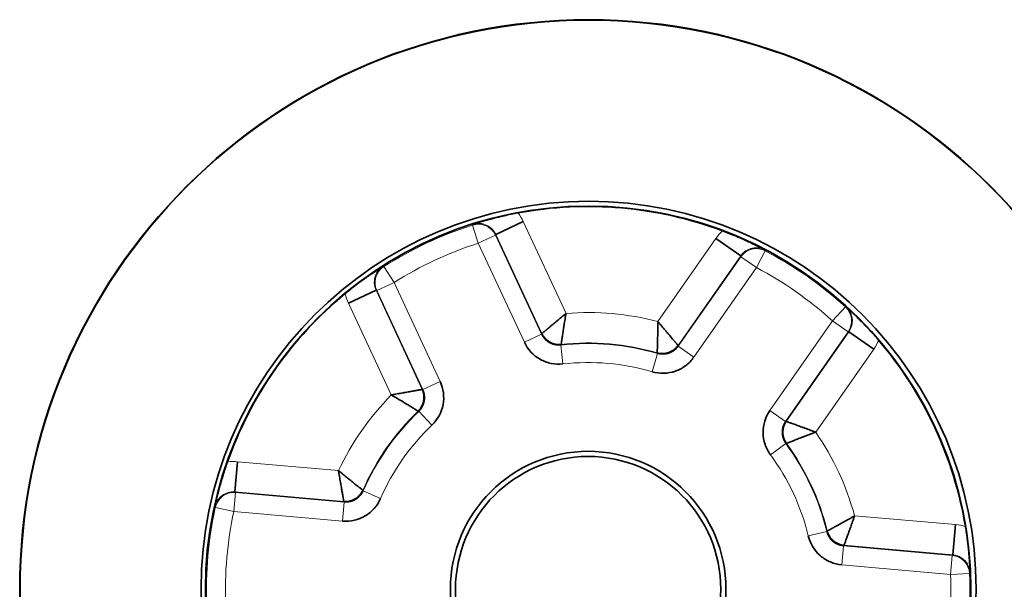
# Model space of a CAD drawing. Units: millimetres. Extents: x 80 to 1133, y 38 to 809.
# Drawn here: x 158 to 184, y 363 to 378 of the extents above; entities that cross this region are included whole.
import ezdxf

# ---------------------------------------------------------------- set-up
doc = ezdxf.new("R2010")
doc.units = ezdxf.units.MM
doc.layers.add('ORTHO$44', color=7, linetype='Continuous', true_color=0xffffff)

msp = doc.modelspace()

# ---------------------------------------------------------------- linework, layer by layer
at = {"layer": 'ORTHO$44', "color": 8, "linetype": 'Continuous', "lineweight": 18, "extrusion": (-1, 2.22045e-16, 0)}
for p, q in [((172.743, 378.025), (172.743, 378.036)), ((169.68, 372.622), (169.69, 372.643)), ((169.832, 372.145), (169.68, 372.622)), ((171.019, 372.716), (172.148, 370.295)), ((169.832, 372.145), (170.285, 372.357)), ((170.285, 372.357), (171.502, 369.747)), ((171.512, 369.765), (170.294, 372.378)), ((174.569, 370.083), (176.101, 372.271)), ((171.049, 369.535), (169.832, 372.145)), ((176.756, 371.812), (175.103, 369.451)), ((175.11, 369.431), (176.762, 371.79)), ((177.171, 371.503), (176.762, 371.79)), ((177.171, 371.503), (177.403, 371.946)), ((177.397, 371.968), (177.403, 371.946)), ((167.319, 371.538), (167.342, 371.532)), ((167.609, 371.109), (167.342, 371.532)), ((177.171, 371.503), (175.519, 369.144)), ((167.609, 371.109), (167.156, 370.898)), ((167.609, 371.109), (168.826, 368.499)), ((167.135, 370.904), (168.353, 368.292)), ((168.373, 368.288), (167.156, 370.898)), ((167.538, 368.146), (166.409, 370.566)), ((179.18, 370.096), (179.517, 370.466)), ((179.517, 370.466), (179.54, 370.468)), ((177.528, 367.737), (179.18, 370.096)), ((179.18, 370.096), (179.589, 369.809)), ((171.049, 369.535), (171.502, 369.747)), ((171.502, 369.747), (171.512, 369.765)), ((179.589, 369.809), (177.937, 367.451)), ((177.958, 367.451), (179.612, 369.812)), ((172.02, 369.479), (172.011, 369.461)), ((172.066, 368.964), (172.011, 369.461)), ((175.103, 369.451), (175.11, 369.431)), ((175.519, 369.144), (175.11, 369.431)), ((174.418, 368.758), (174.559, 369.238)), ((174.559, 369.238), (174.553, 369.257)), ((180.267, 369.353), (178.735, 367.165)), ((168.826, 368.499), (168.373, 368.288)), ((168.353, 368.292), (168.373, 368.288)), ((168.265, 367.715), (168.245, 367.719)), ((168.61, 367.353), (168.265, 367.715)), ((177.528, 367.737), (177.937, 367.451)), ((177.937, 367.451), (177.958, 367.451)), ((177.944, 366.867), (177.542, 366.571)), ((177.965, 366.868), (177.944, 366.867)), ((163.483, 366.388), (166.144, 366.155)), ((163.383, 365.075), (163.427, 365.573)), ((166.285, 365.34), (163.413, 365.591)), ((163.427, 365.573), (166.296, 365.321)), ((166.786, 365.637), (166.797, 365.619)), ((167.255, 365.419), (166.797, 365.619)), ((166.252, 364.823), (166.296, 365.321)), ((166.296, 365.321), (166.285, 365.34)), ((162.895, 365.182), (162.881, 365.201)), ((163.383, 365.075), (162.895, 365.182)), ((166.252, 364.823), (163.383, 365.075)), ((179.762, 364.962), (182.423, 364.729)), ((179.025, 364.548), (178.539, 364.431)), ((179.025, 364.548), (179.039, 364.564)), ((179.468, 364.168), (179.424, 363.67)), ((179.481, 364.184), (179.468, 364.168)), ((179.468, 364.168), (182.336, 363.917)), ((182.353, 363.932), (179.481, 364.184)), ((182.336, 363.917), (182.293, 363.419)), ((182.293, 363.419), (179.424, 363.67)), ((182.792, 363.439), (182.293, 363.419)), ((182.809, 363.456), (182.792, 363.439))]:
    msp.add_line(p, q, dxfattribs=at)
at = {"layer": 'ORTHO$44', "color": 18, "linetype": 'Continuous', "lineweight": 35, "extrusion": (-1, 2.22045e-16, 0)}
for p, q in [((170.294, 372.378), (171.019, 372.716)), ((170.294, 372.378), (170.285, 372.357)), ((176.756, 371.812), (176.101, 372.271)), ((176.762, 371.79), (176.756, 371.812)), ((167.135, 370.904), (166.409, 370.566)), ((167.156, 370.898), (167.135, 370.904)), ((179.612, 369.812), (179.589, 369.809)), ((179.612, 369.812), (180.267, 369.353)), ((163.413, 365.591), (163.483, 366.388)), ((163.413, 365.591), (163.427, 365.573)), ((182.353, 363.932), (182.423, 364.729)), ((182.336, 363.917), (182.353, 363.932))]:
    msp.add_line(p, q, dxfattribs=at)
at = {"layer": 'ORTHO$44', "color": 18, "linetype": 'Continuous', "lineweight": 35, "extrusion": (0, 0, -1)}
for radius in [10.1, 3.636]:
    msp.add_circle((-172.731, 363.025), radius, dxfattribs=at)
at = {"layer": 'ORTHO$44', "color": 18, "linetype": 'Continuous', "lineweight": 35}
msp.add_circle((172.731, 363.025), 3.5, dxfattribs=at)
at = {"layer": 'ORTHO$44', "color": 18, "linetype": 'Continuous', "lineweight": 35, "extrusion": (0, 0, -1)}
for radius, start, end in [(15.01, 270, 90), (15.01, 90, 270), (10.225, 270, 90), (10.225, 90, 270)]:
    msp.add_arc((-172.743, 363.025), radius, start, end, dxfattribs=at)
at = {"layer": 'ORTHO$44', "color": 18, "linetype": 'Continuous', "lineweight": 35}
for centre, radius, start, end in [((172.743, 363.025), 15, 90, 270), ((172.743, 363.025), 15, 270, 90), ((172.731, 363.025), 10.09, 69.4317, 100.5592), ((172.731, 363.025), 10.09, 129.4317, 160.5592), ((172.731, 363.025), 10.09, 9.4317, 40.5592)]:
    msp.add_arc(centre, radius, start, end, dxfattribs=at)
at = {"layer": 'ORTHO$44', "color": 8, "linetype": 'Continuous', "lineweight": 18, "extrusion": (0, 0, -1)}
for radius, start, end in [(10.07, 57.6442, 72.365), (10.07, 117.6442, 132.365), (7.293, 85.412, 104.5972), (6.476, 83.6126, 106.3965), (7.293, 25.412, 44.5972), (6.476, 23.6126, 46.3965), (7.293, 145.412, 164.5972), (6.476, 143.6126, 166.3965), (10.07, 357.6442, 12.365), (10.07, 177.6442, 192.365)]:
    msp.add_arc((-172.731, 363.025), radius, start, end, dxfattribs=at)
at = {"layer": 'ORTHO$44', "color": 8, "linetype": 'Continuous', "lineweight": 18}
for radius, start, end in [(9.57, 107.635, 122.3558), (9.57, 47.635, 62.3558), (6.493, 73.7039, 96.287), (5.976, 73.6035, 96.3874), (6.493, 133.7039, 156.287), (5.976, 133.6035, 156.3874), (6.493, 13.7039, 36.287), (5.976, 13.6035, 36.3874), (9.57, 167.635, 182.3558), (9.57, 347.635, 2.3558)]:
    msp.add_arc((172.731, 363.025), radius, start, end, dxfattribs=at)
for centre, major_axis in [((169.832, 372.145), (-0.458, 0.201)), ((177.171, 371.503), (-0.486, -0.118)), ((167.609, 371.109), (-0.141, -0.48)), ((179.18, 370.096), (-0.055, 0.497)), ((163.383, 365.075), (-0.403, -0.296)), ((182.293, 363.419), (-0.345, 0.362))]:
    msp.add_ellipse(centre, major_axis=major_axis, ratio=0.999983, start_param=3.991231, end_param=5.433547, dxfattribs=at)
at = {"layer": 'ORTHO$44', "color": 18, "linetype": 'Continuous', "lineweight": 35}
for points, knots in [([(169.69, 372.643), (169.7, 372.646), (169.709, 372.649), (169.728, 372.655), (169.757, 372.664), (169.786, 372.673), (169.844, 372.691), (169.884, 372.703), (169.967, 372.728), (170.009, 372.74), (170.077, 372.759), (170.1, 372.765), (170.147, 372.778), (170.171, 372.784), (170.245, 372.804), (170.322, 372.823), (170.418, 372.847), (170.46, 372.857), (170.489, 372.863), (170.504, 372.867), (170.577, 372.883), (170.636, 372.896), (170.757, 372.921), (170.819, 372.933), (170.882, 372.945)], [0, 0, 0, 0, 0.03125, 0.03125, 0.0625, 0.125, 0.125, 0.25, 0.25, 0.375, 0.375, 0.4375, 0.4375, 0.5, 0.5, 0.625, 0.6875, 0.71875, 0.71875, 0.75, 0.75, 0.875, 0.875, 1, 1, 1, 1]), ([(176.276, 372.472), (176.336, 372.45), (176.395, 372.427), (176.51, 372.382), (176.566, 372.359), (176.635, 372.33), (176.649, 372.324), (176.676, 372.312), (176.716, 372.295), (176.806, 372.256), (176.879, 372.223), (176.948, 372.191), (176.971, 372.18), (177.015, 372.16), (177.037, 372.149), (177.1, 372.119), (177.14, 372.099), (177.217, 372.061), (177.254, 372.042), (177.308, 372.015), (177.335, 372.001), (177.362, 371.987), (177.38, 371.977), (177.388, 371.973), (177.397, 371.968)], [0, 0, 0, 0, 0.125, 0.125, 0.25, 0.25, 0.28125, 0.28125, 0.3125, 0.375, 0.5, 0.5, 0.5625, 0.5625, 0.625, 0.625, 0.75, 0.75, 0.875, 0.875, 0.9375, 0.96875, 0.96875, 1, 1, 1, 1]), ([(166.322, 370.819), (166.372, 370.86), (166.421, 370.899), (166.518, 370.976), (166.566, 371.013), (166.625, 371.058), (166.637, 371.067), (166.661, 371.085), (166.696, 371.111), (166.775, 371.17), (166.839, 371.216), (166.902, 371.26), (166.922, 371.275), (166.962, 371.302), (166.982, 371.316), (167.04, 371.356), (167.077, 371.381), (167.149, 371.428), (167.183, 371.451), (167.235, 371.484), (167.26, 371.5), (167.286, 371.516), (167.303, 371.527), (167.311, 371.532), (167.319, 371.538)], [0, 0, 0, 0, 0.125, 0.125, 0.25, 0.25, 0.28125, 0.28125, 0.3125, 0.375, 0.5, 0.5, 0.5625, 0.5625, 0.625, 0.625, 0.75, 0.75, 0.875, 0.875, 0.9375, 0.96875, 0.96875, 1, 1, 1, 1]), ([(179.54, 370.468), (179.547, 370.461), (179.555, 370.454), (179.569, 370.441), (179.592, 370.42), (179.614, 370.4), (179.659, 370.358), (179.689, 370.33), (179.751, 370.271), (179.783, 370.24), (179.833, 370.191), (179.85, 370.174), (179.885, 370.139), (179.903, 370.122), (179.957, 370.067), (180.012, 370.011), (180.08, 369.939), (180.11, 369.907), (180.13, 369.886), (180.14, 369.875), (180.191, 369.82), (180.232, 369.775), (180.314, 369.683), (180.355, 369.635), (180.397, 369.586)], [0, 0, 0, 0, 0.03125, 0.03125, 0.0625, 0.125, 0.125, 0.25, 0.25, 0.375, 0.375, 0.4375, 0.4375, 0.5, 0.5, 0.625, 0.6875, 0.71875, 0.71875, 0.75, 0.75, 0.875, 0.875, 1, 1, 1, 1]), ([(171.512, 369.765), (171.512, 369.765), (171.517, 369.769), (171.529, 369.78), (171.535, 369.784), (171.547, 369.795), (171.562, 369.807), (171.58, 369.822), (171.595, 369.835), (171.6, 369.839), (171.611, 369.848), (171.617, 369.853), (171.647, 369.878), (171.674, 369.9), (171.718, 369.938), (171.734, 369.951), (171.766, 369.978), (171.799, 370.006), (171.835, 370.035), (171.862, 370.058), (171.871, 370.066), (171.89, 370.081), (171.899, 370.089), (171.947, 370.129), (171.986, 370.161), (172.046, 370.211), (172.066, 370.227), (172.096, 370.253), (172.112, 370.265), (172.127, 370.278), (172.137, 370.286), (172.143, 370.291), (172.148, 370.295)], [0, 0, 0, 0, 0.125, 0.125, 0.1875, 0.1875, 0.25, 0.3125, 0.3125, 0.34375, 0.34375, 0.375, 0.375, 0.5, 0.5, 0.5625, 0.5625, 0.625, 0.6875, 0.6875, 0.71875, 0.71875, 0.75, 0.75, 0.875, 0.875, 0.9375, 0.9375, 0.96875, 0.984375, 0.984375, 1, 1, 1, 1]), ([(172.02, 369.479), (172.02, 369.48), (172.021, 369.485), (172.023, 369.502), (172.024, 369.508), (172.026, 369.525), (172.029, 369.543), (172.032, 369.567), (172.035, 369.586), (172.036, 369.593), (172.038, 369.607), (172.039, 369.615), (172.044, 369.653), (172.049, 369.687), (172.058, 369.744), (172.061, 369.764), (172.067, 369.806), (172.074, 369.849), (172.081, 369.894), (172.086, 369.929), (172.088, 369.941), (172.092, 369.965), (172.094, 369.977), (172.104, 370.039), (172.112, 370.089), (172.125, 370.165), (172.13, 370.191), (172.136, 370.23), (172.14, 370.249), (172.143, 370.269), (172.145, 370.282), (172.147, 370.288), (172.148, 370.295)], [0, 0, 0, 0, 0.125, 0.125, 0.1875, 0.1875, 0.25, 0.3125, 0.3125, 0.34375, 0.34375, 0.375, 0.375, 0.5, 0.5, 0.5625, 0.5625, 0.625, 0.6875, 0.6875, 0.71875, 0.71875, 0.75, 0.75, 0.875, 0.875, 0.9375, 0.9375, 0.96875, 0.984375, 0.984375, 1, 1, 1, 1]), ([(174.553, 369.257), (174.553, 369.258), (174.553, 369.263), (174.554, 369.28), (174.554, 369.287), (174.555, 369.303), (174.555, 369.322), (174.556, 369.346), (174.557, 369.365), (174.557, 369.372), (174.558, 369.386), (174.558, 369.394), (174.559, 369.432), (174.56, 369.467), (174.562, 369.525), (174.562, 369.545), (174.563, 369.587), (174.564, 369.631), (174.565, 369.677), (174.566, 369.712), (174.566, 369.724), (174.567, 369.748), (174.567, 369.761), (174.568, 369.823), (174.568, 369.874), (174.569, 369.951), (174.569, 369.977), (174.569, 370.017), (174.569, 370.036), (174.569, 370.056), (174.569, 370.07), (174.569, 370.076), (174.569, 370.083)], [0, 0, 0, 0, 0.125, 0.125, 0.1875, 0.1875, 0.25, 0.3125, 0.3125, 0.34375, 0.34375, 0.375, 0.375, 0.5, 0.5, 0.5625, 0.5625, 0.625, 0.6875, 0.6875, 0.71875, 0.71875, 0.75, 0.75, 0.875, 0.875, 0.9375, 0.9375, 0.96875, 0.984375, 0.984375, 1, 1, 1, 1]), ([(175.103, 369.451), (175.103, 369.451), (175.099, 369.455), (175.088, 369.468), (175.084, 369.473), (175.073, 369.486), (175.061, 369.5), (175.046, 369.519), (175.033, 369.534), (175.029, 369.539), (175.019, 369.55), (175.015, 369.556), (174.99, 369.585), (174.967, 369.612), (174.93, 369.656), (174.917, 369.672), (174.89, 369.704), (174.862, 369.737), (174.832, 369.773), (174.809, 369.8), (174.801, 369.809), (174.786, 369.828), (174.778, 369.837), (174.738, 369.884), (174.705, 369.923), (174.655, 369.982), (174.638, 370.002), (174.612, 370.032), (174.599, 370.047), (174.586, 370.063), (174.578, 370.073), (174.573, 370.078), (174.569, 370.083)], [0, 0, 0, 0, 0.125, 0.125, 0.1875, 0.1875, 0.25, 0.3125, 0.3125, 0.34375, 0.34375, 0.375, 0.375, 0.5, 0.5, 0.5625, 0.5625, 0.625, 0.6875, 0.6875, 0.71875, 0.71875, 0.75, 0.75, 0.875, 0.875, 0.9375, 0.9375, 0.96875, 0.984375, 0.984375, 1, 1, 1, 1]), ([(172.02, 369.479), (171.996, 369.477), (171.971, 369.476), (171.92, 369.478), (171.895, 369.481), (171.843, 369.491), (171.818, 369.498), (171.768, 369.516), (171.743, 369.527), (171.697, 369.554), (171.674, 369.569), (171.633, 369.602), (171.613, 369.62), (171.578, 369.659), (171.562, 369.679), (171.534, 369.721), (171.522, 369.743), (171.512, 369.765)], [0, 0, 0, 0, 0.125, 0.125, 0.25, 0.25, 0.375, 0.375, 0.5, 0.5, 0.625, 0.625, 0.75, 0.75, 0.875, 0.875, 1, 1, 1, 1]), ([(172.066, 368.964), (171.962, 368.953), (171.858, 368.957), (171.656, 368.998), (171.557, 369.035), (171.285, 369.187), (171.137, 369.346), (171.049, 369.535)], [0, 0, 0, 0, 0.250131, 0.250131, 0.5, 0.5, 1, 1, 1, 1]), ([(175.103, 369.451), (175.089, 369.431), (175.073, 369.411), (175.038, 369.375), (175.019, 369.357), (174.978, 369.325), (174.956, 369.311), (174.909, 369.285), (174.884, 369.275), (174.834, 369.257), (174.808, 369.25), (174.755, 369.241), (174.729, 369.238), (174.677, 369.237), (174.651, 369.239), (174.601, 369.245), (174.576, 369.251), (174.553, 369.257)], [0, 0, 0, 0, 0.125, 0.125, 0.25, 0.25, 0.375, 0.375, 0.5, 0.5, 0.625, 0.625, 0.75, 0.75, 0.875, 0.875, 1, 1, 1, 1]), ([(175.519, 369.144), (175.459, 369.058), (175.387, 368.983), (175.222, 368.858), (175.13, 368.809), (174.835, 368.705), (174.619, 368.699), (174.418, 368.758)], [0, 0, 0, 0, 0.250131, 0.250131, 0.5, 0.5, 1, 1, 1, 1]), ([(168.826, 368.499), (168.871, 368.404), (168.899, 368.304), (168.925, 368.099), (168.922, 367.994), (168.864, 367.688), (168.761, 367.497), (168.61, 367.353)], [0, 0, 0, 0, 0.250131, 0.250131, 0.5, 0.5, 1, 1, 1, 1]), ([(168.353, 368.292), (168.352, 368.292), (168.347, 368.291), (168.33, 368.288), (168.323, 368.287), (168.307, 368.284), (168.288, 368.281), (168.265, 368.277), (168.246, 368.273), (168.239, 368.272), (168.225, 368.27), (168.217, 368.268), (168.179, 368.261), (168.145, 368.255), (168.088, 368.245), (168.068, 368.242), (168.026, 368.234), (167.984, 368.227), (167.938, 368.218), (167.903, 368.212), (167.891, 368.21), (167.867, 368.206), (167.855, 368.204), (167.794, 368.193), (167.744, 368.183), (167.668, 368.17), (167.642, 368.165), (167.603, 368.158), (167.584, 368.154), (167.564, 368.151), (167.551, 368.148), (167.544, 368.147), (167.538, 368.146)], [0, 0, 0, 0, 0.125, 0.125, 0.1875, 0.1875, 0.25, 0.3125, 0.3125, 0.34375, 0.34375, 0.375, 0.375, 0.5, 0.5, 0.5625, 0.5625, 0.625, 0.6875, 0.6875, 0.71875, 0.71875, 0.75, 0.75, 0.875, 0.875, 0.9375, 0.9375, 0.96875, 0.984375, 0.984375, 1, 1, 1, 1]), ([(168.245, 367.719), (168.245, 367.719), (168.24, 367.722), (168.226, 367.731), (168.22, 367.735), (168.206, 367.744), (168.19, 367.754), (168.17, 367.766), (168.153, 367.777), (168.148, 367.78), (168.135, 367.788), (168.129, 367.792), (168.096, 367.812), (168.067, 367.83), (168.018, 367.861), (168, 367.871), (167.964, 367.893), (167.927, 367.916), (167.888, 367.94), (167.858, 367.958), (167.847, 367.964), (167.826, 367.976), (167.816, 367.983), (167.762, 368.015), (167.719, 368.04), (167.652, 368.08), (167.63, 368.093), (167.595, 368.113), (167.578, 368.123), (167.561, 368.133), (167.55, 368.139), (167.544, 368.143), (167.538, 368.146)], [0, 0, 0, 0, 0.125, 0.125, 0.1875, 0.1875, 0.25, 0.3125, 0.3125, 0.34375, 0.34375, 0.375, 0.375, 0.5, 0.5, 0.5625, 0.5625, 0.625, 0.6875, 0.6875, 0.71875, 0.71875, 0.75, 0.75, 0.875, 0.875, 0.9375, 0.9375, 0.96875, 0.984375, 0.984375, 1, 1, 1, 1]), ([(168.353, 368.292), (168.363, 368.27), (168.372, 368.247), (168.386, 368.198), (168.391, 368.173), (168.398, 368.121), (168.4, 368.095), (168.399, 368.041), (168.396, 368.015), (168.386, 367.962), (168.379, 367.936), (168.361, 367.886), (168.35, 367.862), (168.324, 367.816), (168.31, 367.795), (168.279, 367.755), (168.262, 367.736), (168.245, 367.719)], [0, 0, 0, 0, 0.125, 0.125, 0.25, 0.25, 0.375, 0.375, 0.5, 0.5, 0.625, 0.625, 0.75, 0.75, 0.875, 0.875, 1, 1, 1, 1]), ([(177.542, 366.571), (177.48, 366.655), (177.432, 366.747), (177.366, 366.943), (177.348, 367.047), (177.344, 367.359), (177.408, 367.566), (177.528, 367.737)], [0, 0, 0, 0, 0.250131, 0.250131, 0.5, 0.5, 1, 1, 1, 1]), ([(177.965, 366.868), (177.95, 366.888), (177.937, 366.909), (177.914, 366.954), (177.903, 366.977), (177.886, 367.027), (177.88, 367.052), (177.871, 367.105), (177.868, 367.132), (177.868, 367.185), (177.869, 367.212), (177.877, 367.265), (177.883, 367.29), (177.899, 367.34), (177.909, 367.364), (177.932, 367.41), (177.944, 367.431), (177.958, 367.451)], [0, 0, 0, 0, 0.125, 0.125, 0.25, 0.25, 0.375, 0.375, 0.5, 0.5, 0.625, 0.625, 0.75, 0.75, 0.875, 0.875, 1, 1, 1, 1]), ([(177.958, 367.451), (177.959, 367.451), (177.964, 367.449), (177.98, 367.443), (177.986, 367.441), (178.002, 367.435), (178.019, 367.429), (178.042, 367.42), (178.06, 367.414), (178.067, 367.411), (178.08, 367.406), (178.087, 367.404), (178.124, 367.391), (178.156, 367.379), (178.211, 367.359), (178.23, 367.352), (178.27, 367.337), (178.31, 367.322), (178.354, 367.306), (178.387, 367.294), (178.398, 367.29), (178.421, 367.282), (178.433, 367.277), (178.491, 367.256), (178.539, 367.238), (178.611, 367.211), (178.636, 367.202), (178.673, 367.189), (178.691, 367.182), (178.71, 367.175), (178.723, 367.17), (178.729, 367.168), (178.735, 367.165)], [0, 0, 0, 0, 0.125, 0.125, 0.1875, 0.1875, 0.25, 0.3125, 0.3125, 0.34375, 0.34375, 0.375, 0.375, 0.5, 0.5, 0.5625, 0.5625, 0.625, 0.6875, 0.6875, 0.71875, 0.71875, 0.75, 0.75, 0.875, 0.875, 0.9375, 0.9375, 0.96875, 0.984375, 0.984375, 1, 1, 1, 1]), ([(177.965, 366.868), (177.965, 366.868), (177.97, 366.87), (177.986, 366.877), (177.992, 366.879), (178.007, 366.885), (178.025, 366.893), (178.047, 366.901), (178.065, 366.909), (178.071, 366.911), (178.084, 366.917), (178.091, 366.919), (178.127, 366.934), (178.159, 366.947), (178.213, 366.968), (178.232, 366.975), (178.271, 366.991), (178.312, 367.006), (178.355, 367.023), (178.388, 367.036), (178.399, 367.04), (178.422, 367.049), (178.433, 367.053), (178.491, 367.075), (178.539, 367.093), (178.611, 367.12), (178.636, 367.129), (178.673, 367.143), (178.691, 367.149), (178.71, 367.156), (178.723, 367.161), (178.729, 367.163), (178.735, 367.165)], [0, 0, 0, 0, 0.125, 0.125, 0.1875, 0.1875, 0.25, 0.3125, 0.3125, 0.34375, 0.34375, 0.375, 0.375, 0.5, 0.5, 0.5625, 0.5625, 0.625, 0.6875, 0.6875, 0.71875, 0.71875, 0.75, 0.75, 0.875, 0.875, 0.9375, 0.9375, 0.96875, 0.984375, 0.984375, 1, 1, 1, 1]), ([(162.881, 365.201), (162.884, 365.21), (162.886, 365.22), (162.89, 365.24), (162.896, 365.269), (162.903, 365.299), (162.917, 365.358), (162.926, 365.399), (162.946, 365.482), (162.957, 365.526), (162.974, 365.593), (162.981, 365.617), (162.993, 365.664), (163, 365.688), (163.02, 365.762), (163.041, 365.838), (163.069, 365.933), (163.082, 365.975), (163.09, 366.003), (163.095, 366.017), (163.117, 366.088), (163.135, 366.146), (163.174, 366.264), (163.195, 366.323), (163.216, 366.384)], [0, 0, 0, 0, 0.03125, 0.03125, 0.0625, 0.125, 0.125, 0.25, 0.25, 0.375, 0.375, 0.4375, 0.4375, 0.5, 0.5, 0.625, 0.6875, 0.71875, 0.71875, 0.75, 0.75, 0.875, 0.875, 1, 1, 1, 1]), ([(166.285, 365.34), (166.285, 365.34), (166.284, 365.345), (166.281, 365.362), (166.28, 365.369), (166.277, 365.385), (166.273, 365.404), (166.269, 365.427), (166.266, 365.446), (166.265, 365.453), (166.262, 365.467), (166.261, 365.475), (166.254, 365.513), (166.248, 365.547), (166.238, 365.604), (166.235, 365.624), (166.228, 365.666), (166.22, 365.709), (166.212, 365.754), (166.206, 365.789), (166.204, 365.801), (166.2, 365.825), (166.198, 365.837), (166.187, 365.898), (166.179, 365.948), (166.166, 366.025), (166.161, 366.05), (166.155, 366.089), (166.151, 366.109), (166.148, 366.129), (166.146, 366.142), (166.145, 366.148), (166.144, 366.155)], [0, 0, 0, 0, 0.125, 0.125, 0.1875, 0.1875, 0.25, 0.3125, 0.3125, 0.34375, 0.34375, 0.375, 0.375, 0.5, 0.5, 0.5625, 0.5625, 0.625, 0.6875, 0.6875, 0.71875, 0.71875, 0.75, 0.75, 0.875, 0.875, 0.9375, 0.9375, 0.96875, 0.984375, 0.984375, 1, 1, 1, 1]), ([(166.786, 365.637), (166.786, 365.637), (166.781, 365.64), (166.768, 365.65), (166.763, 365.655), (166.75, 365.665), (166.735, 365.676), (166.716, 365.691), (166.701, 365.703), (166.696, 365.707), (166.684, 365.716), (166.679, 365.72), (166.648, 365.744), (166.621, 365.766), (166.576, 365.802), (166.56, 365.814), (166.527, 365.841), (166.493, 365.868), (166.457, 365.897), (166.43, 365.919), (166.42, 365.927), (166.401, 365.942), (166.392, 365.95), (166.344, 365.989), (166.305, 366.021), (166.245, 366.07), (166.225, 366.087), (166.195, 366.112), (166.179, 366.125), (166.164, 366.138), (166.154, 366.146), (166.149, 366.151), (166.144, 366.155)], [0, 0, 0, 0, 0.125, 0.125, 0.1875, 0.1875, 0.25, 0.3125, 0.3125, 0.34375, 0.34375, 0.375, 0.375, 0.5, 0.5, 0.5625, 0.5625, 0.625, 0.6875, 0.6875, 0.71875, 0.71875, 0.75, 0.75, 0.875, 0.875, 0.9375, 0.9375, 0.96875, 0.984375, 0.984375, 1, 1, 1, 1]), ([(166.786, 365.637), (166.776, 365.614), (166.765, 365.592), (166.738, 365.549), (166.722, 365.529), (166.688, 365.489), (166.669, 365.471), (166.628, 365.437), (166.606, 365.421), (166.56, 365.394), (166.536, 365.382), (166.487, 365.363), (166.461, 365.355), (166.41, 365.344), (166.384, 365.34), (166.334, 365.337), (166.309, 365.337), (166.285, 365.34)], [0, 0, 0, 0, 0.125, 0.125, 0.25, 0.25, 0.375, 0.375, 0.5, 0.5, 0.625, 0.625, 0.75, 0.75, 0.875, 0.875, 1, 1, 1, 1]), ([(167.255, 365.419), (167.213, 365.323), (167.157, 365.235), (167.02, 365.08), (166.94, 365.013), (166.672, 364.854), (166.461, 364.805), (166.252, 364.823)], [0, 0, 0, 0, 0.250131, 0.250131, 0.5, 0.5, 1, 1, 1, 1]), ([(179.039, 364.564), (179.039, 364.564), (179.045, 364.566), (179.059, 364.574), (179.065, 364.577), (179.08, 364.585), (179.096, 364.594), (179.117, 364.605), (179.135, 364.614), (179.141, 364.617), (179.153, 364.624), (179.16, 364.627), (179.194, 364.646), (179.224, 364.662), (179.275, 364.69), (179.293, 364.699), (179.33, 364.719), (179.368, 364.74), (179.408, 364.763), (179.439, 364.78), (179.45, 364.786), (179.471, 364.797), (179.482, 364.803), (179.536, 364.834), (179.58, 364.859), (179.648, 364.897), (179.67, 364.91), (179.705, 364.929), (179.722, 364.939), (179.739, 364.949), (179.751, 364.956), (179.756, 364.959), (179.762, 364.962)], [0, 0, 0, 0, 0.125, 0.125, 0.1875, 0.1875, 0.25, 0.3125, 0.3125, 0.34375, 0.34375, 0.375, 0.375, 0.5, 0.5, 0.5625, 0.5625, 0.625, 0.6875, 0.6875, 0.71875, 0.71875, 0.75, 0.75, 0.875, 0.875, 0.9375, 0.9375, 0.96875, 0.984375, 0.984375, 1, 1, 1, 1]), ([(179.481, 364.184), (179.481, 364.184), (179.483, 364.19), (179.489, 364.205), (179.492, 364.212), (179.497, 364.227), (179.504, 364.245), (179.512, 364.267), (179.519, 364.286), (179.521, 364.292), (179.526, 364.306), (179.528, 364.313), (179.542, 364.349), (179.553, 364.382), (179.573, 364.436), (179.58, 364.456), (179.595, 364.495), (179.609, 364.536), (179.625, 364.579), (179.637, 364.613), (179.641, 364.624), (179.649, 364.647), (179.653, 364.659), (179.674, 364.717), (179.692, 364.765), (179.718, 364.838), (179.727, 364.863), (179.74, 364.9), (179.746, 364.918), (179.753, 364.937), (179.758, 364.95), (179.76, 364.956), (179.762, 364.962)], [0, 0, 0, 0, 0.125, 0.125, 0.1875, 0.1875, 0.25, 0.3125, 0.3125, 0.34375, 0.34375, 0.375, 0.375, 0.5, 0.5, 0.5625, 0.5625, 0.625, 0.6875, 0.6875, 0.71875, 0.71875, 0.75, 0.75, 0.875, 0.875, 0.9375, 0.9375, 0.96875, 0.984375, 0.984375, 1, 1, 1, 1]), ([(179.481, 364.184), (179.457, 364.186), (179.433, 364.19), (179.383, 364.202), (179.359, 364.21), (179.31, 364.23), (179.287, 364.242), (179.241, 364.269), (179.22, 364.285), (179.179, 364.32), (179.16, 364.339), (179.126, 364.38), (179.11, 364.401), (179.083, 364.446), (179.072, 364.469), (179.053, 364.516), (179.045, 364.54), (179.039, 364.564)], [0, 0, 0, 0, 0.125, 0.125, 0.25, 0.25, 0.375, 0.375, 0.5, 0.5, 0.625, 0.625, 0.75, 0.75, 0.875, 0.875, 1, 1, 1, 1]), ([(182.685, 364.679), (182.696, 364.616), (182.705, 364.553), (182.723, 364.431), (182.731, 364.371), (182.741, 364.297), (182.743, 364.282), (182.746, 364.253), (182.751, 364.209), (182.762, 364.111), (182.77, 364.032), (182.777, 363.956), (182.779, 363.931), (182.784, 363.882), (182.785, 363.859), (182.791, 363.789), (182.794, 363.744), (182.799, 363.658), (182.802, 363.617), (182.805, 363.556), (182.806, 363.526), (182.807, 363.496), (182.808, 363.476), (182.808, 363.466), (182.809, 363.456)], [0, 0, 0, 0, 0.125, 0.125, 0.25, 0.25, 0.28125, 0.28125, 0.3125, 0.375, 0.5, 0.5, 0.5625, 0.5625, 0.625, 0.625, 0.75, 0.75, 0.875, 0.875, 0.9375, 0.96875, 0.96875, 1, 1, 1, 1]), ([(179.424, 363.67), (179.32, 363.679), (179.219, 363.704), (179.028, 363.785), (178.939, 363.84), (178.702, 364.043), (178.589, 364.227), (178.539, 364.431)], [0, 0, 0, 0, 0.250131, 0.250131, 0.5, 0.5, 1, 1, 1, 1])]:
    msp.add_open_spline(points, degree=3, knots=knots, dxfattribs=at)
at = {"layer": 'ORTHO$44', "color": 8, "linetype": 'Continuous', "lineweight": 18}
for points in [[(170.882, 372.945), (170.936, 372.873), (170.981, 372.797), (171.019, 372.716)], [(176.101, 372.271), (176.152, 372.344), (176.211, 372.411), (176.276, 372.472)], [(166.409, 370.566), (166.372, 370.648), (166.343, 370.732), (166.322, 370.819)], [(180.397, 369.586), (180.362, 369.504), (180.318, 369.426), (180.267, 369.353)], [(163.216, 366.384), (163.305, 366.394), (163.394, 366.396), (163.483, 366.388)], [(182.423, 364.729), (182.512, 364.722), (182.599, 364.705), (182.685, 364.679)]]:
    msp.add_open_spline(points, degree=3, dxfattribs=at)
for points, knots in [([(170.294, 372.378), (170.293, 372.381), (170.291, 372.384), (170.288, 372.391), (170.282, 372.401), (170.27, 372.424), (170.25, 372.456), (170.231, 372.479), (170.212, 372.502), (170.201, 372.513), (170.169, 372.545), (170.146, 372.564), (170.109, 372.589), (170.096, 372.597), (170.07, 372.611), (170.056, 372.618), (170.015, 372.636), (169.986, 372.646), (169.943, 372.656), (169.928, 372.659), (169.898, 372.663), (169.883, 372.665), (169.838, 372.667), (169.808, 372.666), (169.764, 372.66), (169.749, 372.658), (169.727, 372.653), (169.716, 372.65), (169.705, 372.647), (169.697, 372.645), (169.694, 372.644), (169.69, 372.643)], [0, 0, 0, 0, 0.015625, 0.015625, 0.03125, 0.0625, 0.125, 0.1875, 0.1875, 0.25, 0.25, 0.375, 0.375, 0.4375, 0.4375, 0.5, 0.5, 0.625, 0.625, 0.6875, 0.6875, 0.75, 0.75, 0.875, 0.875, 0.9375, 0.9375, 0.96875, 0.984375, 0.984375, 1, 1, 1, 1]), ([(177.397, 371.968), (177.37, 371.982), (177.342, 371.994), (177.285, 372.011), (177.256, 372.018), (177.211, 372.023), (177.196, 372.024), (177.166, 372.025), (177.151, 372.025), (177.106, 372.022), (177.076, 372.018), (177.033, 372.007), (177.018, 372.003), (176.99, 371.993), (176.976, 371.987), (176.935, 371.969), (176.909, 371.955), (176.871, 371.929), (176.859, 371.92), (176.836, 371.901), (176.825, 371.891), (176.793, 371.859), (176.774, 371.836), (176.756, 371.812)], [0, 0, 0, 0, 0.125, 0.125, 0.25, 0.25, 0.3125, 0.3125, 0.375, 0.375, 0.5, 0.5, 0.5625, 0.5625, 0.625, 0.625, 0.75, 0.75, 0.8125, 0.8125, 0.875, 0.875, 1, 1, 1, 1]), ([(167.319, 371.538), (167.294, 371.521), (167.27, 371.503), (167.226, 371.462), (167.206, 371.44), (167.179, 371.404), (167.17, 371.391), (167.154, 371.366), (167.147, 371.353), (167.127, 371.313), (167.116, 371.285), (167.104, 371.241), (167.1, 371.227), (167.094, 371.197), (167.092, 371.182), (167.087, 371.138), (167.087, 371.108), (167.09, 371.063), (167.092, 371.048), (167.097, 371.018), (167.1, 371.003), (167.112, 370.96), (167.122, 370.932), (167.135, 370.904)], [0, 0, 0, 0, 0.125, 0.125, 0.25, 0.25, 0.3125, 0.3125, 0.375, 0.375, 0.5, 0.5, 0.5625, 0.5625, 0.625, 0.625, 0.75, 0.75, 0.8125, 0.8125, 0.875, 0.875, 1, 1, 1, 1]), ([(179.612, 369.812), (179.614, 369.815), (179.616, 369.818), (179.62, 369.824), (179.626, 369.834), (179.64, 369.856), (179.657, 369.89), (179.668, 369.917), (179.678, 369.945), (179.683, 369.96), (179.694, 370.004), (179.699, 370.033), (179.702, 370.078), (179.702, 370.093), (179.702, 370.123), (179.701, 370.138), (179.696, 370.183), (179.69, 370.212), (179.677, 370.255), (179.672, 370.27), (179.661, 370.298), (179.655, 370.311), (179.635, 370.352), (179.619, 370.377), (179.592, 370.413), (179.582, 370.424), (179.567, 370.441), (179.559, 370.449), (179.551, 370.457), (179.545, 370.462), (179.543, 370.465), (179.54, 370.468)], [0, 0, 0, 0, 0.015625, 0.015625, 0.03125, 0.0625, 0.125, 0.1875, 0.1875, 0.25, 0.25, 0.375, 0.375, 0.4375, 0.4375, 0.5, 0.5, 0.625, 0.625, 0.6875, 0.6875, 0.75, 0.75, 0.875, 0.875, 0.9375, 0.9375, 0.96875, 0.984375, 0.984375, 1, 1, 1, 1]), ([(171.502, 369.747), (171.503, 369.743), (171.507, 369.736), (171.512, 369.726), (171.518, 369.716), (171.523, 369.706), (171.529, 369.695), (171.536, 369.685), (171.542, 369.676), (171.549, 369.666), (171.556, 369.656), (171.564, 369.646), (171.572, 369.637), (171.58, 369.628), (171.588, 369.619), (171.596, 369.61), (171.605, 369.601), (171.614, 369.592), (171.623, 369.584), (171.633, 369.576), (171.642, 369.568), (171.652, 369.56), (171.662, 369.552), (171.673, 369.545), (171.683, 369.538), (171.694, 369.532), (171.705, 369.525), (171.716, 369.519), (171.727, 369.513), (171.738, 369.507), (171.75, 369.502), (171.761, 369.497), (171.773, 369.492), (171.785, 369.488), (171.796, 369.484), (171.808, 369.48), (171.82, 369.476), (171.832, 369.473), (171.844, 369.47), (171.856, 369.468), (171.868, 369.466), (171.881, 369.464), (171.893, 369.462), (171.905, 369.46), (171.917, 369.459), (171.929, 369.459), (171.941, 369.458), (171.952, 369.458), (171.964, 369.458), (171.976, 369.458), (171.988, 369.459), (171.999, 369.46), (172.007, 369.461), (172.011, 369.461)], [0, 0, 0, 0, 0.018431, 0.036994, 0.055686, 0.074501, 0.093437, 0.11249, 0.131655, 0.150927, 0.170301, 0.189774, 0.20934, 0.228993, 0.248728, 0.268541, 0.288425, 0.308374, 0.328383, 0.348446, 0.368556, 0.388707, 0.408894, 0.42911, 0.449348, 0.469603, 0.489867, 0.510134, 0.530398, 0.550652, 0.57089, 0.591106, 0.611293, 0.631445, 0.651555, 0.671617, 0.691626, 0.711575, 0.731459, 0.751272, 0.771007, 0.790661, 0.810226, 0.829699, 0.849074, 0.868346, 0.88751, 0.906563, 0.925499, 0.944315, 0.963006, 0.981569, 1, 1, 1, 1]), ([(174.559, 369.238), (174.563, 369.237), (174.57, 369.235), (174.581, 369.232), (174.593, 369.229), (174.604, 369.227), (174.616, 369.225), (174.628, 369.223), (174.639, 369.221), (174.651, 369.22), (174.663, 369.219), (174.675, 369.218), (174.688, 369.218), (174.7, 369.218), (174.712, 369.218), (174.724, 369.218), (174.737, 369.219), (174.749, 369.22), (174.762, 369.221), (174.774, 369.223), (174.786, 369.225), (174.799, 369.227), (174.811, 369.23), (174.823, 369.233), (174.835, 369.236), (174.848, 369.24), (174.86, 369.244), (174.871, 369.248), (174.883, 369.252), (174.895, 369.257), (174.907, 369.262), (174.918, 369.267), (174.929, 369.273), (174.94, 369.279), (174.951, 369.285), (174.962, 369.291), (174.972, 369.298), (174.983, 369.305), (174.993, 369.312), (175.003, 369.319), (175.013, 369.327), (175.022, 369.335), (175.031, 369.343), (175.04, 369.351), (175.049, 369.359), (175.057, 369.368), (175.066, 369.376), (175.074, 369.385), (175.081, 369.394), (175.089, 369.403), (175.096, 369.412), (175.103, 369.421), (175.108, 369.428), (175.11, 369.431)], [0, 0, 0, 0, 0.018431, 0.036994, 0.055685, 0.074501, 0.093437, 0.11249, 0.131654, 0.150926, 0.170301, 0.189774, 0.209339, 0.228993, 0.248728, 0.268541, 0.288425, 0.308374, 0.328383, 0.348445, 0.368555, 0.388707, 0.408894, 0.42911, 0.449348, 0.469602, 0.489866, 0.510133, 0.530397, 0.550652, 0.57089, 0.591106, 0.611293, 0.631444, 0.651554, 0.671617, 0.691626, 0.711575, 0.731459, 0.751272, 0.771007, 0.79066, 0.810226, 0.829699, 0.849073, 0.868345, 0.88751, 0.906563, 0.925499, 0.944314, 0.963006, 0.981569, 1, 1, 1, 1]), ([(168.265, 367.715), (168.268, 367.717), (168.273, 367.723), (168.281, 367.731), (168.289, 367.74), (168.297, 367.748), (168.305, 367.757), (168.312, 367.766), (168.319, 367.776), (168.326, 367.786), (168.333, 367.796), (168.34, 367.806), (168.347, 367.816), (168.353, 367.826), (168.359, 367.837), (168.365, 367.848), (168.37, 367.859), (168.375, 367.87), (168.38, 367.882), (168.385, 367.893), (168.39, 367.905), (168.394, 367.917), (168.398, 367.929), (168.401, 367.941), (168.404, 367.953), (168.407, 367.965), (168.41, 367.978), (168.412, 367.99), (168.414, 368.003), (168.416, 368.015), (168.418, 368.028), (168.419, 368.04), (168.419, 368.053), (168.42, 368.065), (168.42, 368.078), (168.42, 368.09), (168.419, 368.103), (168.419, 368.115), (168.417, 368.128), (168.416, 368.14), (168.414, 368.152), (168.412, 368.164), (168.41, 368.176), (168.408, 368.188), (168.405, 368.2), (168.402, 368.211), (168.398, 368.223), (168.395, 368.234), (168.391, 368.245), (168.387, 368.256), (168.382, 368.267), (168.378, 368.278), (168.375, 368.285), (168.373, 368.288)], [0, 0, 0, 0, 0.018431, 0.036994, 0.055685, 0.074501, 0.093437, 0.11249, 0.131654, 0.150926, 0.170301, 0.189774, 0.209339, 0.228993, 0.248728, 0.268541, 0.288425, 0.308374, 0.328383, 0.348445, 0.368555, 0.388707, 0.408894, 0.42911, 0.449348, 0.469602, 0.489866, 0.510133, 0.530397, 0.550652, 0.57089, 0.591106, 0.611293, 0.631444, 0.651554, 0.671617, 0.691626, 0.711575, 0.731459, 0.751272, 0.771007, 0.79066, 0.810226, 0.829699, 0.849073, 0.868345, 0.88751, 0.906563, 0.925499, 0.944314, 0.963006, 0.981569, 1, 1, 1, 1]), ([(177.937, 367.451), (177.935, 367.447), (177.931, 367.441), (177.925, 367.431), (177.918, 367.422), (177.912, 367.411), (177.907, 367.401), (177.901, 367.391), (177.896, 367.38), (177.891, 367.369), (177.886, 367.358), (177.881, 367.347), (177.877, 367.335), (177.873, 367.324), (177.869, 367.312), (177.866, 367.3), (177.863, 367.288), (177.86, 367.276), (177.857, 367.264), (177.855, 367.252), (177.853, 367.239), (177.851, 367.227), (177.849, 367.214), (177.848, 367.202), (177.847, 367.189), (177.847, 367.177), (177.847, 367.164), (177.847, 367.151), (177.847, 367.139), (177.848, 367.126), (177.849, 367.114), (177.851, 367.101), (177.853, 367.089), (177.855, 367.076), (177.857, 367.064), (177.86, 367.052), (177.862, 367.04), (177.866, 367.028), (177.869, 367.016), (177.873, 367.004), (177.877, 366.992), (177.881, 366.981), (177.886, 366.97), (177.891, 366.959), (177.896, 366.948), (177.901, 366.937), (177.907, 366.926), (177.913, 366.916), (177.919, 366.906), (177.925, 366.896), (177.931, 366.886), (177.938, 366.876), (177.942, 366.87), (177.944, 366.867)], [0, 0, 0, 0, 0.018431, 0.036994, 0.055686, 0.074501, 0.093437, 0.11249, 0.131655, 0.150927, 0.170301, 0.189774, 0.20934, 0.228993, 0.248728, 0.268541, 0.288425, 0.308374, 0.328383, 0.348446, 0.368556, 0.388707, 0.408894, 0.42911, 0.449348, 0.469603, 0.489867, 0.510134, 0.530398, 0.550652, 0.57089, 0.591106, 0.611293, 0.631445, 0.651555, 0.671617, 0.691626, 0.711575, 0.731459, 0.751272, 0.771007, 0.790661, 0.810226, 0.829699, 0.849074, 0.868346, 0.88751, 0.906563, 0.925499, 0.944315, 0.963006, 0.981569, 1, 1, 1, 1]), ([(163.413, 365.591), (163.41, 365.591), (163.406, 365.592), (163.398, 365.592), (163.387, 365.593), (163.361, 365.593), (163.323, 365.591), (163.294, 365.587), (163.264, 365.582), (163.25, 365.578), (163.206, 365.566), (163.178, 365.556), (163.138, 365.536), (163.125, 365.529), (163.099, 365.513), (163.086, 365.505), (163.05, 365.478), (163.027, 365.458), (162.996, 365.426), (162.987, 365.415), (162.968, 365.391), (162.959, 365.379), (162.935, 365.341), (162.921, 365.314), (162.903, 365.273), (162.898, 365.259), (162.891, 365.237), (162.888, 365.226), (162.885, 365.215), (162.883, 365.208), (162.882, 365.204), (162.881, 365.201)], [0, 0, 0, 0, 0.015625, 0.015625, 0.03125, 0.0625, 0.125, 0.1875, 0.1875, 0.25, 0.25, 0.375, 0.375, 0.4375, 0.4375, 0.5, 0.5, 0.625, 0.625, 0.6875, 0.6875, 0.75, 0.75, 0.875, 0.875, 0.9375, 0.9375, 0.96875, 0.984375, 0.984375, 1, 1, 1, 1]), ([(166.296, 365.321), (166.299, 365.321), (166.307, 365.321), (166.319, 365.32), (166.33, 365.32), (166.342, 365.32), (166.354, 365.32), (166.366, 365.32), (166.377, 365.321), (166.389, 365.322), (166.401, 365.323), (166.413, 365.325), (166.425, 365.327), (166.438, 365.329), (166.45, 365.332), (166.462, 365.335), (166.474, 365.338), (166.485, 365.341), (166.497, 365.345), (166.509, 365.349), (166.521, 365.354), (166.532, 365.358), (166.544, 365.363), (166.555, 365.369), (166.567, 365.374), (166.578, 365.38), (166.589, 365.386), (166.6, 365.393), (166.61, 365.4), (166.621, 365.407), (166.631, 365.414), (166.641, 365.421), (166.651, 365.429), (166.661, 365.437), (166.671, 365.445), (166.68, 365.454), (166.689, 365.462), (166.698, 365.471), (166.706, 365.48), (166.714, 365.489), (166.722, 365.498), (166.73, 365.508), (166.738, 365.517), (166.745, 365.527), (166.752, 365.537), (166.758, 365.547), (166.765, 365.557), (166.771, 365.567), (166.777, 365.578), (166.782, 365.588), (166.788, 365.598), (166.793, 365.609), (166.796, 365.616), (166.797, 365.619)], [0, 0, 0, 0, 0.018431, 0.036994, 0.055686, 0.074501, 0.093437, 0.11249, 0.131655, 0.150927, 0.170301, 0.189774, 0.20934, 0.228993, 0.248728, 0.268541, 0.288425, 0.308374, 0.328383, 0.348446, 0.368556, 0.388707, 0.408894, 0.42911, 0.449348, 0.469603, 0.489867, 0.510134, 0.530398, 0.550652, 0.57089, 0.591106, 0.611293, 0.631445, 0.651555, 0.671617, 0.691626, 0.711575, 0.731459, 0.751272, 0.771007, 0.790661, 0.810226, 0.829699, 0.849074, 0.868346, 0.88751, 0.906563, 0.925499, 0.944315, 0.963006, 0.981569, 1, 1, 1, 1]), ([(179.025, 364.548), (179.026, 364.545), (179.028, 364.537), (179.031, 364.526), (179.035, 364.515), (179.038, 364.504), (179.042, 364.493), (179.047, 364.482), (179.051, 364.471), (179.056, 364.46), (179.061, 364.449), (179.066, 364.438), (179.072, 364.427), (179.078, 364.416), (179.084, 364.406), (179.091, 364.395), (179.098, 364.385), (179.105, 364.375), (179.112, 364.365), (179.12, 364.355), (179.128, 364.345), (179.136, 364.336), (179.144, 364.326), (179.153, 364.317), (179.162, 364.308), (179.171, 364.3), (179.18, 364.291), (179.19, 364.283), (179.2, 364.275), (179.21, 364.267), (179.22, 364.26), (179.23, 364.252), (179.241, 364.246), (179.251, 364.239), (179.262, 364.233), (179.273, 364.226), (179.284, 364.221), (179.295, 364.215), (179.307, 364.21), (179.318, 364.205), (179.329, 364.2), (179.341, 364.196), (179.352, 364.192), (179.364, 364.188), (179.375, 364.185), (179.387, 364.182), (179.399, 364.179), (179.41, 364.176), (179.422, 364.174), (179.433, 364.172), (179.445, 364.17), (179.456, 364.169), (179.464, 364.168), (179.468, 364.168)], [0, 0, 0, 0, 0.018431, 0.036994, 0.055685, 0.074501, 0.093437, 0.11249, 0.131654, 0.150926, 0.170301, 0.189774, 0.209339, 0.228993, 0.248728, 0.268541, 0.288425, 0.308374, 0.328383, 0.348445, 0.368555, 0.388707, 0.408894, 0.42911, 0.449348, 0.469602, 0.489866, 0.510133, 0.530397, 0.550652, 0.57089, 0.591106, 0.611293, 0.631444, 0.651554, 0.671617, 0.691626, 0.711575, 0.731459, 0.751272, 0.771007, 0.79066, 0.810226, 0.829699, 0.849073, 0.868345, 0.88751, 0.906563, 0.925499, 0.944314, 0.963006, 0.981569, 1, 1, 1, 1]), ([(182.809, 363.456), (182.808, 363.486), (182.803, 363.516), (182.79, 363.575), (182.781, 363.603), (182.763, 363.644), (182.757, 363.658), (182.742, 363.685), (182.735, 363.697), (182.71, 363.735), (182.691, 363.758), (182.66, 363.791), (182.649, 363.801), (182.627, 363.821), (182.615, 363.83), (182.578, 363.857), (182.553, 363.872), (182.512, 363.892), (182.498, 363.898), (182.47, 363.908), (182.456, 363.913), (182.413, 363.924), (182.383, 363.93), (182.353, 363.932)], [0, 0, 0, 0, 0.125, 0.125, 0.25, 0.25, 0.3125, 0.3125, 0.375, 0.375, 0.5, 0.5, 0.5625, 0.5625, 0.625, 0.625, 0.75, 0.75, 0.8125, 0.8125, 0.875, 0.875, 1, 1, 1, 1])]:
    msp.add_open_spline(points, degree=3, knots=knots, dxfattribs=at)

doc.saveas('drawing.dxf')
